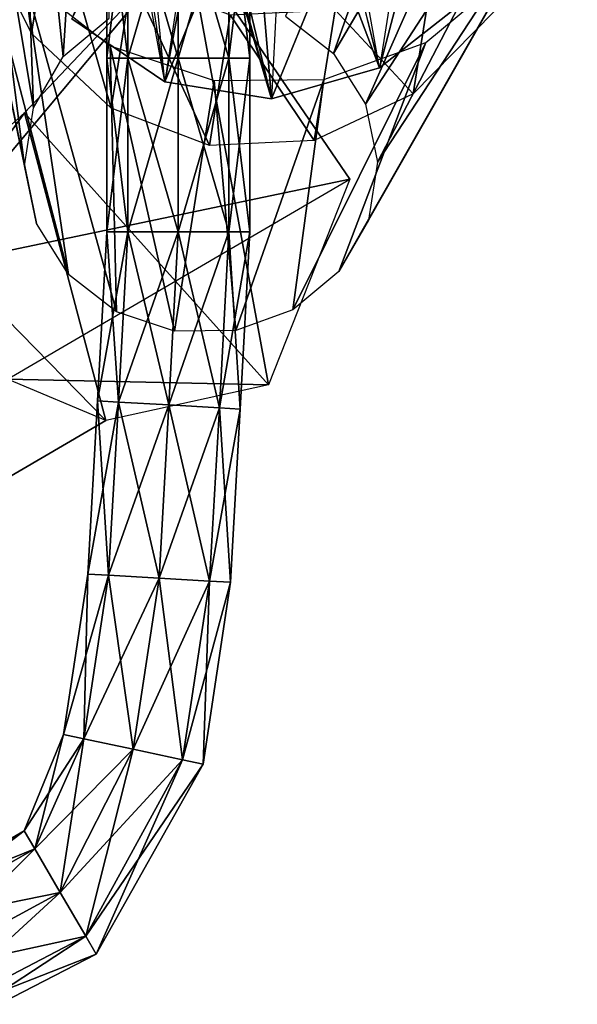
# Model space of a CAD drawing. Units: metres. Extents: x -12.7 to 11, y -26.9 to 9.3.
# Drawn here: x 6.6 to 10.5, y -11.2 to -4.2 of the extents above; entities that cross this region are included whole.
import ezdxf

# ---------------------------------------------------------------- set-up
doc = ezdxf.new("R2010")
doc.units = ezdxf.units.M

msp = doc.modelspace()

# ---------------------------------------------------------------- linework, layer by layer
for points in [[(6.861, -4.438875, -3.746612), (7.106333, -0.595162, 2.115525), (6.516125, -1.086979, 2.335779), (6.861, -4.438875, -3.746612)], [(6.861, -4.438875, -3.746612), (7.191125, -4.163808, -3.869804), (7.106333, -0.595162, 2.115525), (6.861, -4.438875, -3.746612)], [(8.457208, -4.150667, -3.950208), (8.80075, -4.41875, -3.869804), (9.984167, -1.050971, 2.115525), (8.457208, -4.150667, -3.950208)], [(8.80075, -4.41875, -3.869804), (10.3935, -1.701087, 2.335779), (9.984167, -1.050971, 2.115525), (8.80075, -4.41875, -3.869804)], [(6.65025, -4.807083, -3.595492), (6.516125, -1.086979, 2.335779), (6.139292, -1.745254, 2.605958), (6.65025, -4.807083, -3.595492)], [(6.65025, -4.807083, -3.595492), (6.861, -4.438875, -3.746612), (6.516125, -1.086979, 2.335779), (6.65025, -4.807083, -3.595492)], [(6.584208, -5.223958, -3.434679), (6.139292, -1.745254, 2.605958), (6.02125, -2.490596, 2.893475), (6.584208, -5.223958, -3.434679)], [(6.584208, -5.223958, -3.434679), (6.65025, -4.807083, -3.595492), (6.139292, -1.745254, 2.605958), (6.584208, -5.223958, -3.434679)], [(8.80075, -4.41875, -3.869804), (9.029708, -4.782375, -3.746612), (10.3935, -1.701087, 2.335779), (8.80075, -4.41875, -3.869804)], [(9.029708, -4.782375, -3.746612), (10.548458, -2.443596, 2.605958), (10.3935, -1.701087, 2.335779), (9.029708, -4.782375, -3.746612)], [(6.923042, -4.170667, 4.421833), (8.112667, -1.839679, 3.839942), (7.589708, -4.621833, 4.501625), (6.923042, -4.170667, 4.421833)], [(7.589708, -4.621833, 4.501625), (8.112667, -1.839679, 3.839942), (8.356, -4.743208, 4.501625), (7.589708, -4.621833, 4.501625)], [(8.356, -4.743208, 4.501625), (8.112667, -1.839679, 3.839942), (9.1295, -4.520125, 4.421833), (8.356, -4.743208, 4.501625)], [(9.1295, -4.520125, 4.421833), (8.112667, -1.839679, 3.839942), (9.816833, -3.979567, 4.271833), (9.1295, -4.520125, 4.421833)], [(9.029708, -4.782375, -3.746612), (9.116375, -5.197667, -3.595492), (10.548458, -2.443596, 2.605958), (9.029708, -4.782375, -3.746612)], [(9.116375, -5.197667, -3.595492), (10.430417, -3.188937, 2.893475), (10.548458, -2.443596, 2.605958), (9.116375, -5.197667, -3.595492)], [(6.670917, -5.63925, -3.283558), (6.584208, -5.223958, -3.434679), (6.02125, -2.490596, 2.893475), (6.670917, -5.63925, -3.283558)], [(6.670917, -5.63925, -3.283558), (6.02125, -2.490596, 2.893475), (6.17625, -3.233104, 3.163654), (6.670917, -5.63925, -3.283558)], [(6.412333, -2.596129, 4.993875), (6.633833, -4.275125, 3.15555), (6.263917, -3.533271, 2.893467), (6.412333, -2.596129, 4.993875)], [(6.412333, -2.596129, 4.993875), (6.782292, -3.337992, 5.255958), (6.633833, -4.275125, 3.15555), (6.412333, -2.596129, 4.993875)], [(9.1295, -4.520125, 4.421833), (9.816833, -3.979567, 4.271833), (9.519625, -3.037025, 8.579167), (9.1295, -4.520125, 4.421833)], [(9.333125, -3.234358, 8.436208), (9.1295, -4.520125, 4.421833), (9.519625, -3.037025, 8.579167), (9.333125, -3.234358, 8.436208)], [(6.923042, -4.170667, 4.421833), (7.589708, -4.621833, 4.501625), (7.325, -3.172825, 8.275708), (6.923042, -4.170667, 4.421833)], [(7.589708, -4.621833, 4.501625), (7.325, -3.172825, 8.275708), (7.379333, -3.249829, 8.21825), (7.589708, -4.621833, 4.501625)], [(6.899833, -6.002875, -3.160371), (6.670917, -5.63925, -3.283558), (6.17625, -3.233104, 3.163654), (6.899833, -6.002875, -3.160371)], [(6.899833, -6.002875, -3.160371), (6.17625, -3.233104, 3.163654), (6.585542, -3.883221, 3.383908), (6.899833, -6.002875, -3.160371)], [(7.325375, -4.452333, -0.610108), (7.325375, -3.207337, -0.610108), (7.175417, -3.207337, -0.972221), (7.325375, -4.452333, -0.610108)], [(7.325375, -4.452333, -0.610108), (7.175417, -3.207337, -0.972221), (7.175417, -4.452333, -0.972221), (7.325375, -4.452333, -0.610108)], [(7.175417, -4.452333, -0.972221), (7.175417, -3.207337, -0.972221), (7.325375, -3.207337, -1.334337), (7.175417, -4.452333, -0.972221)], [(7.175417, -4.452333, -0.972221), (7.325375, -3.207337, -1.334337), (7.325375, -4.452333, -1.334337), (7.175417, -4.452333, -0.972221)], [(7.325375, -4.452333, 1.042671), (7.325375, -3.207337, 1.042671), (7.175417, -3.207337, 0.680554), (7.325375, -4.452333, 1.042671)], [(7.325375, -4.452333, 1.042671), (7.175417, -3.207337, 0.680554), (7.175417, -4.452333, 0.680554), (7.325375, -4.452333, 1.042671)], [(7.175417, -4.452333, 0.680554), (7.175417, -3.207337, 0.680554), (7.325375, -3.207337, 0.31844), (7.175417, -4.452333, 0.680554)], [(7.175417, -4.452333, 0.680554), (7.325375, -3.207337, 0.31844), (7.325375, -4.452333, 0.31844), (7.175417, -4.452333, 0.680554)], [(7.6875, -4.452333, -0.460113), (7.6875, -3.207337, -0.460113), (7.325375, -3.207337, -0.610108), (7.6875, -4.452333, -0.460113)], [(7.6875, -4.452333, -0.460113), (7.325375, -3.207337, -0.610108), (7.325375, -4.452333, -0.610108), (7.6875, -4.452333, -0.460113)], [(7.325375, -4.452333, -1.334337), (7.325375, -3.207337, -1.334337), (7.6875, -3.207337, -1.484329), (7.325375, -4.452333, -1.334337)], [(7.325375, -4.452333, -1.334337), (7.6875, -3.207337, -1.484329), (7.6875, -4.452333, -1.484329), (7.325375, -4.452333, -1.334337)], [(7.6875, -4.452333, 1.192662), (7.6875, -3.207337, 1.192662), (7.325375, -3.207337, 1.042671), (7.6875, -4.452333, 1.192662)], [(7.6875, -4.452333, 1.192662), (7.325375, -3.207337, 1.042671), (7.325375, -4.452333, 1.042671), (7.6875, -4.452333, 1.192662)], [(7.325375, -4.452333, 0.31844), (7.325375, -3.207337, 0.31844), (7.6875, -3.207337, 0.168446), (7.325375, -4.452333, 0.31844)], [(7.325375, -4.452333, 0.31844), (7.6875, -3.207337, 0.168446), (7.6875, -4.452333, 0.168446), (7.325375, -4.452333, 0.31844)], [(7.589708, -4.621833, 4.501625), (7.461958, -3.288263, 8.248542), (7.379333, -3.249829, 8.21825), (7.589708, -4.621833, 4.501625)], [(8.049625, -4.452333, -0.610108), (8.049625, -3.207337, -0.610108), (7.6875, -3.207337, -0.460113), (8.049625, -4.452333, -0.610108)], [(8.049625, -4.452333, -0.610108), (7.6875, -3.207337, -0.460113), (7.6875, -4.452333, -0.460113), (8.049625, -4.452333, -0.610108)], [(7.6875, -4.452333, -1.484329), (7.6875, -3.207337, -1.484329), (8.049625, -3.207337, -1.334337), (7.6875, -4.452333, -1.484329)], [(7.6875, -4.452333, -1.484329), (8.049625, -3.207337, -1.334337), (8.049625, -4.452333, -1.334337), (7.6875, -4.452333, -1.484329)], [(8.049625, -4.452333, 1.042671), (8.049625, -3.207337, 1.042671), (7.6875, -3.207337, 1.192662), (8.049625, -4.452333, 1.042671)], [(8.049625, -4.452333, 1.042671), (7.6875, -3.207337, 1.192662), (7.6875, -4.452333, 1.192662), (8.049625, -4.452333, 1.042671)], [(7.6875, -4.452333, 0.168446), (7.6875, -3.207337, 0.168446), (8.049625, -3.207337, 0.31844), (7.6875, -4.452333, 0.168446)], [(7.6875, -4.452333, 0.168446), (8.049625, -3.207337, 0.31844), (8.049625, -4.452333, 0.31844), (7.6875, -4.452333, 0.168446)], [(8.199625, -4.452333, -0.972221), (8.199625, -3.207337, -0.972221), (8.049625, -3.207337, -0.610108), (8.199625, -4.452333, -0.972221)], [(8.199625, -4.452333, -0.972221), (8.049625, -3.207337, -0.610108), (8.049625, -4.452333, -0.610108), (8.199625, -4.452333, -0.972221)], [(8.049625, -4.452333, -1.334337), (8.049625, -3.207337, -1.334337), (8.199625, -3.207337, -0.972221), (8.049625, -4.452333, -1.334337)], [(8.049625, -4.452333, -1.334337), (8.199625, -3.207337, -0.972221), (8.199625, -4.452333, -0.972221), (8.049625, -4.452333, -1.334337)], [(8.199625, -4.452333, 0.680554), (8.199625, -3.207337, 0.680554), (8.049625, -3.207337, 1.042671), (8.199625, -4.452333, 0.680554)], [(8.199625, -4.452333, 0.680554), (8.049625, -3.207337, 1.042671), (8.049625, -4.452333, 1.042671), (8.199625, -4.452333, 0.680554)], [(8.049625, -4.452333, 0.31844), (8.049625, -3.207337, 0.31844), (8.199625, -3.207337, 0.680554), (8.049625, -4.452333, 0.31844)], [(8.049625, -4.452333, 0.31844), (8.199625, -3.207337, 0.680554), (8.199625, -4.452333, 0.680554), (8.049625, -4.452333, 0.31844)], [(9.333125, -3.234358, 8.436208), (9.1295, -4.520125, 4.421833), (8.942125, -3.462487, 8.368875), (9.333125, -3.234358, 8.436208)], [(9.116375, -5.197667, -3.595492), (9.050333, -5.614583, -3.434679), (10.430417, -3.188937, 2.893475), (9.116375, -5.197667, -3.595492)], [(9.050333, -5.614583, -3.434679), (10.053583, -3.847217, 3.163654), (10.430417, -3.188937, 2.893475), (9.050333, -5.614583, -3.434679)], [(7.754542, -3.540904, 8.12525), (7.589708, -4.621833, 4.501625), (7.461958, -3.288263, 8.248542), (7.754542, -3.540904, 8.12525)], [(6.782292, -3.337992, 5.255958), (7.205583, -4.811667, 3.326612), (6.633833, -4.275125, 3.15555), (6.782292, -3.337992, 5.255958)], [(6.782292, -3.337992, 5.255958), (7.354042, -3.874521, 5.427), (7.205583, -4.811667, 3.326612), (6.782292, -3.337992, 5.255958)], [(5.3845, -4.405083, 16.22875), (6.847667, -3.6095, 16.440792), (4.020838, -3.462442, 7.048625), (5.3845, -4.405083, 16.22875)], [(8.356, -4.743208, 4.501625), (9.1295, -4.520125, 4.421833), (8.873, -3.479475, 8.252125), (8.356, -4.743208, 4.501625)], [(8.415208, -3.569754, 8.236542), (8.356, -4.743208, 4.501625), (8.873, -3.479475, 8.252125), (8.415208, -3.569754, 8.236542)], [(9.1295, -4.520125, 4.421833), (8.942125, -3.462487, 8.368875), (8.870875, -3.492754, 8.341875), (9.1295, -4.520125, 4.421833)], [(9.1295, -4.520125, 4.421833), (8.873, -3.479475, 8.252125), (8.870875, -3.492754, 8.341875), (9.1295, -4.520125, 4.421833)], [(7.754542, -3.540904, 8.12525), (7.589708, -4.621833, 4.501625), (8.013042, -3.588817, 8.102458), (7.754542, -3.540904, 8.12525)], [(7.589708, -4.621833, 4.501625), (8.356, -4.743208, 4.501625), (8.013042, -3.588817, 8.102458), (7.589708, -4.621833, 4.501625)], [(8.356, -4.743208, 4.501625), (8.0365, -3.590183, 8.110167), (8.013042, -3.588817, 8.102458), (8.356, -4.743208, 4.501625)], [(8.356, -4.743208, 4.501625), (8.0365, -3.590183, 8.110167), (8.080083, -3.592721, 8.124417), (8.356, -4.743208, 4.501625)], [(8.415208, -3.569754, 8.236542), (8.356, -4.743208, 4.501625), (8.080083, -3.592721, 8.124417), (8.415208, -3.569754, 8.236542)], [(5.3845, -4.405083, 16.22875), (6.847667, -3.6095, 16.440792), (5.319708, -3.643296, 18.261542), (5.3845, -4.405083, 16.22875)], [(8.916667, -5.320125, -3.718729), (7.75, -3.610496, -3.913175), (5.774958, -5.978042, -9.106458), (8.916667, -5.320125, -3.718729)], [(6.583333, -4.843875, -2.552062), (5.774958, -5.978042, -9.106458), (7.75, -3.610496, -3.913175), (6.583333, -4.843875, -2.552062)], [(8.333333, -6.794833, -2.552062), (6.583333, -4.843875, -2.552062), (7.75, -3.610496, -3.913175), (8.333333, -6.794833, -2.552062)], [(8.333333, -6.794833, -2.552062), (7.75, -3.610496, -3.913175), (8.916667, -5.320125, -3.718729), (8.333333, -6.794833, -2.552062)], [(8.811083, -4.105296, 5.427), (9.520667, -3.771708, 5.255958), (9.37225, -4.708833, 3.15555), (8.811083, -4.105296, 5.427)], [(9.520667, -3.771708, 5.255958), (9.953333, -4.117621, 2.893471), (9.37225, -4.708833, 3.15555), (9.520667, -3.771708, 5.255958)], [(7.243417, -6.271, -3.079962), (6.899833, -6.002875, -3.160371), (6.585542, -3.883221, 3.383908), (7.243417, -6.271, -3.079962)], [(7.243417, -6.271, -3.079962), (6.585542, -3.883221, 3.383908), (7.199792, -4.362542, 3.527667), (7.243417, -6.271, -3.079962)], [(7.354042, -3.874521, 5.427), (7.910208, -5.078125, 3.386021), (7.205583, -4.811667, 3.326612), (7.354042, -3.874521, 5.427)], [(7.354042, -3.874521, 5.427), (8.058625, -4.141004, 5.486417), (7.910208, -5.078125, 3.386021), (7.354042, -3.874521, 5.427)], [(9.050333, -5.614583, -3.434679), (8.839583, -5.98275, -3.283562), (10.053583, -3.847217, 3.163654), (9.050333, -5.614583, -3.434679)], [(8.839583, -5.98275, -3.283562), (9.463417, -4.339042, 3.383908), (10.053583, -3.847217, 3.163654), (8.839583, -5.98275, -3.283562)], [(8.058625, -4.141004, 5.486417), (8.662667, -5.042458, 3.326612), (7.910208, -5.078125, 3.386021), (8.058625, -4.141004, 5.486417)], [(8.058625, -4.141004, 5.486417), (8.811083, -4.105296, 5.427), (8.662667, -5.042458, 3.326612), (8.058625, -4.141004, 5.486417)], [(8.811083, -4.105296, 5.427), (9.37225, -4.708833, 3.15555), (8.662667, -5.042458, 3.326612), (8.811083, -4.105296, 5.427)], [(7.660167, -6.411208, -3.052038), (7.243417, -6.271, -3.079962), (7.199792, -4.362542, 3.527667), (7.660167, -6.411208, -3.052038)], [(7.660167, -6.411208, -3.052038), (7.199792, -4.362542, 3.527667), (7.944958, -4.613208, 3.577592), (7.660167, -6.411208, -3.052038)], [(8.839583, -5.98275, -3.283562), (8.5095, -6.257833, -3.160371), (9.463417, -4.339042, 3.383908), (8.839583, -5.98275, -3.283562)], [(8.5095, -6.257833, -3.160371), (8.731083, -4.605042, 3.527667), (9.463417, -4.339042, 3.383908), (8.5095, -6.257833, -3.160371)], [(7.325375, -5.697292, -0.610108), (7.325375, -4.452333, -0.610108), (7.175417, -4.452333, -0.972221), (7.325375, -5.697292, -0.610108)], [(7.325375, -5.697292, -0.610108), (7.175417, -4.452333, -0.972221), (7.175417, -5.697292, -0.972221), (7.325375, -5.697292, -0.610108)], [(7.175417, -5.697292, -0.972221), (7.175417, -4.452333, -0.972221), (7.325375, -4.452333, -1.334337), (7.175417, -5.697292, -0.972221)], [(7.175417, -5.697292, -0.972221), (7.325375, -4.452333, -1.334337), (7.325375, -5.697292, -1.334337), (7.175417, -5.697292, -0.972221)], [(7.325375, -5.697292, 1.042671), (7.325375, -4.452333, 1.042671), (7.175417, -4.452333, 0.680554), (7.325375, -5.697292, 1.042671)], [(7.325375, -5.697292, 1.042671), (7.175417, -4.452333, 0.680554), (7.175417, -5.697292, 0.680554), (7.325375, -5.697292, 1.042671)], [(7.175417, -5.697292, 0.680554), (7.175417, -4.452333, 0.680554), (7.325375, -4.452333, 0.31844), (7.175417, -5.697292, 0.680554)], [(7.175417, -5.697292, 0.680554), (7.325375, -4.452333, 0.31844), (7.325375, -5.697292, 0.31844), (7.175417, -5.697292, 0.680554)], [(7.6875, -5.697292, -0.460113), (7.6875, -4.452333, -0.460113), (7.325375, -4.452333, -0.610108), (7.6875, -5.697292, -0.460113)], [(7.6875, -5.697292, -0.460113), (7.325375, -4.452333, -0.610108), (7.325375, -5.697292, -0.610108), (7.6875, -5.697292, -0.460113)], [(7.325375, -5.697292, -1.334337), (7.325375, -4.452333, -1.334337), (7.6875, -4.452333, -1.484329), (7.325375, -5.697292, -1.334337)], [(7.325375, -5.697292, -1.334337), (7.6875, -4.452333, -1.484329), (7.6875, -5.697292, -1.484329), (7.325375, -5.697292, -1.334337)], [(7.6875, -5.697292, 1.192662), (7.6875, -4.452333, 1.192662), (7.325375, -4.452333, 1.042671), (7.6875, -5.697292, 1.192662)], [(7.6875, -5.697292, 1.192662), (7.325375, -4.452333, 1.042671), (7.325375, -5.697292, 1.042671), (7.6875, -5.697292, 1.192662)], [(7.325375, -5.697292, 0.31844), (7.325375, -4.452333, 0.31844), (7.6875, -4.452333, 0.168446), (7.325375, -5.697292, 0.31844)], [(7.325375, -5.697292, 0.31844), (7.6875, -4.452333, 0.168446), (7.6875, -5.697292, 0.168446), (7.325375, -5.697292, 0.31844)], [(8.049625, -5.697292, -0.610108), (8.049625, -4.452333, -0.610108), (7.6875, -4.452333, -0.460113), (8.049625, -5.697292, -0.610108)], [(8.049625, -5.697292, -0.610108), (7.6875, -4.452333, -0.460113), (7.6875, -5.697292, -0.460113), (8.049625, -5.697292, -0.610108)], [(7.6875, -5.697292, -1.484329), (7.6875, -4.452333, -1.484329), (8.049625, -4.452333, -1.334337), (7.6875, -5.697292, -1.484329)], [(7.6875, -5.697292, -1.484329), (8.049625, -4.452333, -1.334337), (8.049625, -5.697292, -1.334337), (7.6875, -5.697292, -1.484329)], [(8.049625, -5.697292, 1.042671), (8.049625, -4.452333, 1.042671), (7.6875, -4.452333, 1.192662), (8.049625, -5.697292, 1.042671)], [(8.049625, -5.697292, 1.042671), (7.6875, -4.452333, 1.192662), (7.6875, -5.697292, 1.192662), (8.049625, -5.697292, 1.042671)], [(7.6875, -5.697292, 0.168446), (7.6875, -4.452333, 0.168446), (8.049625, -4.452333, 0.31844), (7.6875, -5.697292, 0.168446)], [(7.6875, -5.697292, 0.168446), (8.049625, -4.452333, 0.31844), (8.049625, -5.697292, 0.31844), (7.6875, -5.697292, 0.168446)], [(8.199625, -5.697292, -0.972221), (8.199625, -4.452333, -0.972221), (8.049625, -4.452333, -0.610108), (8.199625, -5.697292, -0.972221)], [(8.199625, -5.697292, -0.972221), (8.049625, -4.452333, -0.610108), (8.049625, -5.697292, -0.610108), (8.199625, -5.697292, -0.972221)], [(8.049625, -5.697292, -1.334337), (8.049625, -4.452333, -1.334337), (8.199625, -4.452333, -0.972221), (8.049625, -5.697292, -1.334337)], [(8.049625, -5.697292, -1.334337), (8.199625, -4.452333, -0.972221), (8.199625, -5.697292, -0.972221), (8.049625, -5.697292, -1.334337)], [(8.199625, -5.697292, 0.680554), (8.199625, -4.452333, 0.680554), (8.049625, -4.452333, 1.042671), (8.199625, -5.697292, 0.680554)], [(8.199625, -5.697292, 0.680554), (8.049625, -4.452333, 1.042671), (8.049625, -5.697292, 1.042671), (8.199625, -5.697292, 0.680554)], [(8.049625, -5.697292, 0.31844), (8.049625, -4.452333, 0.31844), (8.199625, -4.452333, 0.680554), (8.049625, -5.697292, 0.31844)], [(8.049625, -5.697292, 0.31844), (8.199625, -4.452333, 0.680554), (8.199625, -5.697292, 0.680554), (8.049625, -5.697292, 0.31844)], [(8.099875, -6.406625, -3.079962), (7.660167, -6.411208, -3.052038), (7.944958, -4.613208, 3.577592), (8.099875, -6.406625, -3.079962)], [(8.099875, -6.406625, -3.079962), (7.944958, -4.613208, 3.577592), (8.731083, -4.605042, 3.527667), (8.099875, -6.406625, -3.079962)], [(8.5095, -6.257833, -3.160371), (8.099875, -6.406625, -3.079962), (8.731083, -4.605042, 3.527667), (8.5095, -6.257833, -3.160371)], [(7.166667, -7.051333, -3.524283), (5.746292, -5.596833, -3.395275), (6.583333, -4.843875, -2.552062), (7.166667, -7.051333, -3.524283)], [(5.746292, -5.596833, -3.395275), (5.774958, -5.978042, -9.106458), (6.583333, -4.843875, -2.552062), (5.746292, -5.596833, -3.395275)], [(7.166667, -7.051333, -3.524283), (6.583333, -4.843875, -2.552062), (8.333333, -6.794833, -2.552062), (7.166667, -7.051333, -3.524283)], [(8.916667, -5.320125, -3.718729), (5.774958, -5.978042, -9.106458), (6.463, -6.754, -9.114708), (8.916667, -5.320125, -3.718729)], [(8.333333, -6.794833, -2.552062), (6.463, -6.754, -9.114708), (8.916667, -5.320125, -3.718729), (8.333333, -6.794833, -2.552062)], [(4.241042, -8.761375, -5.617667), (5.746292, -5.596833, -3.395275), (7.166667, -7.051333, -3.524283), (4.241042, -8.761375, -5.617667)], [(7.25875, -6.919708, -0.610108), (7.175417, -5.697292, -0.972221), (7.109, -6.911167, -0.972221), (7.25875, -6.919708, -0.610108)], [(7.109, -6.911167, -0.972221), (7.175417, -5.697292, -0.972221), (7.325375, -5.697292, -1.334337), (7.109, -6.911167, -0.972221)], [(7.109, -6.911167, -0.972221), (7.325375, -5.697292, -1.334337), (7.25875, -6.919708, -1.334337), (7.109, -6.911167, -0.972221)], [(7.25875, -6.919708, 1.042671), (7.175417, -5.697292, 0.680554), (7.109, -6.911167, 0.680554), (7.25875, -6.919708, 1.042671)], [(7.109, -6.911167, 0.680554), (7.175417, -5.697292, 0.680554), (7.325375, -5.697292, 0.31844), (7.109, -6.911167, 0.680554)], [(7.109, -6.911167, 0.680554), (7.325375, -5.697292, 0.31844), (7.25875, -6.919708, 0.31844), (7.109, -6.911167, 0.680554)], [(7.25875, -6.919708, -0.610108), (7.325375, -5.697292, -0.610108), (7.175417, -5.697292, -0.972221), (7.25875, -6.919708, -0.610108)], [(7.25875, -6.919708, 1.042671), (7.325375, -5.697292, 1.042671), (7.175417, -5.697292, 0.680554), (7.25875, -6.919708, 1.042671)], [(7.620292, -6.940375, -0.460113), (7.325375, -5.697292, -0.610108), (7.25875, -6.919708, -0.610108), (7.620292, -6.940375, -0.460113)], [(7.25875, -6.919708, -1.334337), (7.325375, -5.697292, -1.334337), (7.6875, -5.697292, -1.484329), (7.25875, -6.919708, -1.334337)], [(7.25875, -6.919708, -1.334337), (7.6875, -5.697292, -1.484329), (7.620292, -6.940375, -1.484329), (7.25875, -6.919708, -1.334337)], [(7.620292, -6.940375, 1.192662), (7.325375, -5.697292, 1.042671), (7.25875, -6.919708, 1.042671), (7.620292, -6.940375, 1.192662)], [(7.25875, -6.919708, 0.31844), (7.325375, -5.697292, 0.31844), (7.6875, -5.697292, 0.168446), (7.25875, -6.919708, 0.31844)], [(7.25875, -6.919708, 0.31844), (7.6875, -5.697292, 0.168446), (7.620292, -6.940375, 0.168446), (7.25875, -6.919708, 0.31844)], [(7.620292, -6.940375, -0.460113), (7.6875, -5.697292, -0.460113), (7.325375, -5.697292, -0.610108), (7.620292, -6.940375, -0.460113)], [(7.620292, -6.940375, 1.192662), (7.6875, -5.697292, 1.192662), (7.325375, -5.697292, 1.042671), (7.620292, -6.940375, 1.192662)], [(7.981792, -6.961042, -0.610108), (7.6875, -5.697292, -0.460113), (7.620292, -6.940375, -0.460113), (7.981792, -6.961042, -0.610108)], [(7.620292, -6.940375, -1.484329), (7.6875, -5.697292, -1.484329), (8.049625, -5.697292, -1.334337), (7.620292, -6.940375, -1.484329)], [(7.620292, -6.940375, -1.484329), (8.049625, -5.697292, -1.334337), (7.981792, -6.961042, -1.334337), (7.620292, -6.940375, -1.484329)], [(7.981792, -6.961042, 1.042671), (7.6875, -5.697292, 1.192662), (7.620292, -6.940375, 1.192662), (7.981792, -6.961042, 1.042671)], [(7.620292, -6.940375, 0.168446), (7.6875, -5.697292, 0.168446), (8.049625, -5.697292, 0.31844), (7.620292, -6.940375, 0.168446)], [(7.620292, -6.940375, 0.168446), (8.049625, -5.697292, 0.31844), (7.981792, -6.961042, 0.31844), (7.620292, -6.940375, 0.168446)], [(7.981792, -6.961042, -0.610108), (8.049625, -5.697292, -0.610108), (7.6875, -5.697292, -0.460113), (7.981792, -6.961042, -0.610108)], [(7.981792, -6.961042, 1.042671), (8.049625, -5.697292, 1.042671), (7.6875, -5.697292, 1.192662), (7.981792, -6.961042, 1.042671)], [(8.131542, -6.969583, -0.972221), (8.049625, -5.697292, -0.610108), (7.981792, -6.961042, -0.610108), (8.131542, -6.969583, -0.972221)], [(7.981792, -6.961042, -1.334337), (8.049625, -5.697292, -1.334337), (8.199625, -5.697292, -0.972221), (7.981792, -6.961042, -1.334337)], [(7.981792, -6.961042, -1.334337), (8.199625, -5.697292, -0.972221), (8.131542, -6.969583, -0.972221), (7.981792, -6.961042, -1.334337)], [(8.131542, -6.969583, 0.680554), (8.049625, -5.697292, 1.042671), (7.981792, -6.961042, 1.042671), (8.131542, -6.969583, 0.680554)], [(7.981792, -6.961042, 0.31844), (8.049625, -5.697292, 0.31844), (8.199625, -5.697292, 0.680554), (7.981792, -6.961042, 0.31844)], [(7.981792, -6.961042, 0.31844), (8.199625, -5.697292, 0.680554), (8.131542, -6.969583, 0.680554), (7.981792, -6.961042, 0.31844)], [(8.131542, -6.969583, -0.972221), (8.199625, -5.697292, -0.972221), (8.049625, -5.697292, -0.610108), (8.131542, -6.969583, -0.972221)], [(8.131542, -6.969583, 0.680554), (8.199625, -5.697292, 0.680554), (8.049625, -5.697292, 1.042671), (8.131542, -6.969583, 0.680554)], [(4.241042, -8.761375, -5.617667), (7.166667, -7.051333, -3.524283), (6.463, -6.754, -9.114708), (4.241042, -8.761375, -5.617667)], [(7.166667, -7.051333, -3.524283), (6.463, -6.754, -9.114708), (8.333333, -6.794833, -2.552062), (7.166667, -7.051333, -3.524283)], [(7.187708, -8.162667, -0.610108), (7.109, -6.911167, -0.972221), (7.037958, -8.154125, -0.972221), (7.187708, -8.162667, -0.610108)], [(7.037958, -8.154125, -0.972221), (7.109, -6.911167, -0.972221), (7.25875, -6.919708, -1.334337), (7.037958, -8.154125, -0.972221)], [(7.187708, -8.162667, 1.042671), (7.109, -6.911167, 0.680554), (7.037958, -8.154125, 0.680554), (7.187708, -8.162667, 1.042671)], [(7.037958, -8.154125, 0.680554), (7.109, -6.911167, 0.680554), (7.25875, -6.919708, 0.31844), (7.037958, -8.154125, 0.680554)], [(7.037958, -8.154125, -0.972221), (7.25875, -6.919708, -1.334337), (7.187708, -8.162667, -1.334337), (7.037958, -8.154125, -0.972221)], [(7.037958, -8.154125, 0.680554), (7.25875, -6.919708, 0.31844), (7.187708, -8.162667, 0.31844), (7.037958, -8.154125, 0.680554)], [(7.187708, -8.162667, -0.610108), (7.25875, -6.919708, -0.610108), (7.109, -6.911167, -0.972221), (7.187708, -8.162667, -0.610108)], [(7.187708, -8.162667, 1.042671), (7.25875, -6.919708, 1.042671), (7.109, -6.911167, 0.680554), (7.187708, -8.162667, 1.042671)], [(7.54925, -8.183333, -0.460113), (7.25875, -6.919708, -0.610108), (7.187708, -8.162667, -0.610108), (7.54925, -8.183333, -0.460113)], [(7.187708, -8.162667, -1.334337), (7.25875, -6.919708, -1.334337), (7.620292, -6.940375, -1.484329), (7.187708, -8.162667, -1.334337)], [(7.54925, -8.183333, 1.192662), (7.25875, -6.919708, 1.042671), (7.187708, -8.162667, 1.042671), (7.54925, -8.183333, 1.192662)], [(7.187708, -8.162667, 0.31844), (7.25875, -6.919708, 0.31844), (7.620292, -6.940375, 0.168446), (7.187708, -8.162667, 0.31844)], [(7.54925, -8.183333, -0.460113), (7.620292, -6.940375, -0.460113), (7.25875, -6.919708, -0.610108), (7.54925, -8.183333, -0.460113)], [(7.54925, -8.183333, 1.192662), (7.620292, -6.940375, 1.192662), (7.25875, -6.919708, 1.042671), (7.54925, -8.183333, 1.192662)], [(7.187708, -8.162667, -1.334337), (7.620292, -6.940375, -1.484329), (7.54925, -8.183333, -1.484329), (7.187708, -8.162667, -1.334337)], [(7.187708, -8.162667, 0.31844), (7.620292, -6.940375, 0.168446), (7.54925, -8.183333, 0.168446), (7.187708, -8.162667, 0.31844)], [(7.910792, -8.204, -0.610108), (7.620292, -6.940375, -0.460113), (7.54925, -8.183333, -0.460113), (7.910792, -8.204, -0.610108)], [(7.54925, -8.183333, -1.484329), (7.620292, -6.940375, -1.484329), (7.981792, -6.961042, -1.334337), (7.54925, -8.183333, -1.484329)], [(7.910792, -8.204, 1.042671), (7.620292, -6.940375, 1.192662), (7.54925, -8.183333, 1.192662), (7.910792, -8.204, 1.042671)], [(7.54925, -8.183333, 0.168446), (7.620292, -6.940375, 0.168446), (7.981792, -6.961042, 0.31844), (7.54925, -8.183333, 0.168446)], [(7.54925, -8.183333, -1.484329), (7.981792, -6.961042, -1.334337), (7.910792, -8.204, -1.334337), (7.54925, -8.183333, -1.484329)], [(7.54925, -8.183333, 0.168446), (7.981792, -6.961042, 0.31844), (7.910792, -8.204, 0.31844), (7.54925, -8.183333, 0.168446)], [(7.910792, -8.204, -0.610108), (7.981792, -6.961042, -0.610108), (7.620292, -6.940375, -0.460113), (7.910792, -8.204, -0.610108)], [(7.910792, -8.204, 1.042671), (7.981792, -6.961042, 1.042671), (7.620292, -6.940375, 1.192662), (7.910792, -8.204, 1.042671)], [(8.060542, -8.212542, -0.972221), (7.981792, -6.961042, -0.610108), (7.910792, -8.204, -0.610108), (8.060542, -8.212542, -0.972221)], [(7.910792, -8.204, -1.334337), (7.981792, -6.961042, -1.334337), (8.131542, -6.969583, -0.972221), (7.910792, -8.204, -1.334337)], [(8.060542, -8.212542, 0.680554), (7.981792, -6.961042, 1.042671), (7.910792, -8.204, 1.042671), (8.060542, -8.212542, 0.680554)], [(7.910792, -8.204, 0.31844), (7.981792, -6.961042, 0.31844), (8.131542, -6.969583, 0.680554), (7.910792, -8.204, 0.31844)], [(7.910792, -8.204, -1.334337), (8.131542, -6.969583, -0.972221), (8.060542, -8.212542, -0.972221), (7.910792, -8.204, -1.334337)], [(7.910792, -8.204, 0.31844), (8.131542, -6.969583, 0.680554), (8.060542, -8.212542, 0.680554), (7.910792, -8.204, 0.31844)], [(8.060542, -8.212542, -0.972221), (8.131542, -6.969583, -0.972221), (7.981792, -6.961042, -0.610108), (8.060542, -8.212542, -0.972221)], [(8.060542, -8.212542, 0.680554), (8.131542, -6.969583, 0.680554), (7.981792, -6.961042, 1.042671), (8.060542, -8.212542, 0.680554)], [(7.01025, -9.335042, -0.610108), (7.037958, -8.154125, -0.972221), (6.863583, -9.303625, -0.972221), (7.01025, -9.335042, -0.610108)], [(6.863583, -9.303625, -0.972221), (7.037958, -8.154125, -0.972221), (7.187708, -8.162667, -1.334337), (6.863583, -9.303625, -0.972221)], [(7.01025, -9.335042, 1.042671), (7.037958, -8.154125, 0.680554), (6.863583, -9.303625, 0.680554), (7.01025, -9.335042, 1.042671)], [(6.863583, -9.303625, 0.680554), (7.037958, -8.154125, 0.680554), (7.187708, -8.162667, 0.31844), (6.863583, -9.303625, 0.680554)], [(6.863583, -9.303625, -0.972221), (7.187708, -8.162667, -1.334337), (7.01025, -9.335042, -1.334337), (6.863583, -9.303625, -0.972221)], [(6.863583, -9.303625, 0.680554), (7.187708, -8.162667, 0.31844), (7.01025, -9.335042, 0.31844), (6.863583, -9.303625, 0.680554)], [(7.01025, -9.335042, -0.610108), (7.187708, -8.162667, -0.610108), (7.037958, -8.154125, -0.972221), (7.01025, -9.335042, -0.610108)], [(7.01025, -9.335042, 1.042671), (7.187708, -8.162667, 1.042671), (7.037958, -8.154125, 0.680554), (7.01025, -9.335042, 1.042671)], [(7.364333, -9.410917, -0.460113), (7.187708, -8.162667, -0.610108), (7.01025, -9.335042, -0.610108), (7.364333, -9.410917, -0.460113)], [(7.01025, -9.335042, -1.334337), (7.187708, -8.162667, -1.334337), (7.54925, -8.183333, -1.484329), (7.01025, -9.335042, -1.334337)], [(7.364333, -9.410917, 1.192662), (7.187708, -8.162667, 1.042671), (7.01025, -9.335042, 1.042671), (7.364333, -9.410917, 1.192662)], [(7.01025, -9.335042, 0.31844), (7.187708, -8.162667, 0.31844), (7.54925, -8.183333, 0.168446), (7.01025, -9.335042, 0.31844)], [(7.01025, -9.335042, -1.334337), (7.54925, -8.183333, -1.484329), (7.364333, -9.410917, -1.484329), (7.01025, -9.335042, -1.334337)], [(7.01025, -9.335042, 0.31844), (7.54925, -8.183333, 0.168446), (7.364333, -9.410917, 0.168446), (7.01025, -9.335042, 0.31844)], [(7.364333, -9.410917, -0.460113), (7.54925, -8.183333, -0.460113), (7.187708, -8.162667, -0.610108), (7.364333, -9.410917, -0.460113)], [(7.364333, -9.410917, 1.192662), (7.54925, -8.183333, 1.192662), (7.187708, -8.162667, 1.042671), (7.364333, -9.410917, 1.192662)], [(7.718417, -9.486792, -0.610108), (7.54925, -8.183333, -0.460113), (7.364333, -9.410917, -0.460113), (7.718417, -9.486792, -0.610108)], [(7.364333, -9.410917, -1.484329), (7.54925, -8.183333, -1.484329), (7.910792, -8.204, -1.334337), (7.364333, -9.410917, -1.484329)], [(7.718417, -9.486792, 1.042671), (7.54925, -8.183333, 1.192662), (7.364333, -9.410917, 1.192662), (7.718417, -9.486792, 1.042671)], [(7.364333, -9.410917, 0.168446), (7.54925, -8.183333, 0.168446), (7.910792, -8.204, 0.31844), (7.364333, -9.410917, 0.168446)], [(7.718417, -9.486792, -0.610108), (7.910792, -8.204, -0.610108), (7.54925, -8.183333, -0.460113), (7.718417, -9.486792, -0.610108)], [(7.718417, -9.486792, 1.042671), (7.910792, -8.204, 1.042671), (7.54925, -8.183333, 1.192662), (7.718417, -9.486792, 1.042671)], [(7.364333, -9.410917, -1.484329), (7.910792, -8.204, -1.334337), (7.718417, -9.486792, -1.334337), (7.364333, -9.410917, -1.484329)], [(7.364333, -9.410917, 0.168446), (7.910792, -8.204, 0.31844), (7.718417, -9.486792, 0.31844), (7.364333, -9.410917, 0.168446)], [(7.865083, -9.518208, -0.972221), (7.910792, -8.204, -0.610108), (7.718417, -9.486792, -0.610108), (7.865083, -9.518208, -0.972221)], [(7.718417, -9.486792, -1.334337), (7.910792, -8.204, -1.334337), (8.060542, -8.212542, -0.972221), (7.718417, -9.486792, -1.334337)], [(7.865083, -9.518208, 0.680554), (7.910792, -8.204, 1.042671), (7.718417, -9.486792, 1.042671), (7.865083, -9.518208, 0.680554)], [(7.718417, -9.486792, 0.31844), (7.910792, -8.204, 0.31844), (8.060542, -8.212542, 0.680554), (7.718417, -9.486792, 0.31844)], [(7.718417, -9.486792, -1.334337), (8.060542, -8.212542, -0.972221), (7.865083, -9.518208, -0.972221), (7.718417, -9.486792, -1.334337)], [(7.718417, -9.486792, 0.31844), (8.060542, -8.212542, 0.680554), (7.865083, -9.518208, 0.680554), (7.718417, -9.486792, 0.31844)], [(7.865083, -9.518208, -0.972221), (8.060542, -8.212542, -0.972221), (7.910792, -8.204, -0.610108), (7.865083, -9.518208, -0.972221)], [(7.865083, -9.518208, 0.680554), (8.060542, -8.212542, 0.680554), (7.910792, -8.204, 1.042671), (7.865083, -9.518208, 0.680554)], [(6.658625, -10.125417, -0.610108), (6.863583, -9.303625, -0.972221), (6.583042, -9.995833, -0.972221), (6.658625, -10.125417, -0.610108)], [(6.583042, -9.995833, -0.972221), (6.863583, -9.303625, -0.972221), (7.01025, -9.335042, -1.334337), (6.583042, -9.995833, -0.972221)], [(6.658625, -10.125417, 1.042671), (6.863583, -9.303625, 0.680554), (6.583042, -9.995833, 0.680554), (6.658625, -10.125417, 1.042671)], [(6.583042, -9.995833, 0.680554), (6.863583, -9.303625, 0.680554), (7.01025, -9.335042, 0.31844), (6.583042, -9.995833, 0.680554)], [(6.658625, -10.125417, -0.610108), (7.01025, -9.335042, -0.610108), (6.863583, -9.303625, -0.972221), (6.658625, -10.125417, -0.610108)], [(6.658625, -10.125417, 1.042671), (7.01025, -9.335042, 1.042671), (6.863583, -9.303625, 0.680554), (6.658625, -10.125417, 1.042671)], [(6.583042, -9.995833, -0.972221), (7.01025, -9.335042, -1.334337), (6.658625, -10.125417, -1.334337), (6.583042, -9.995833, -0.972221)], [(6.583042, -9.995833, 0.680554), (7.01025, -9.335042, 0.31844), (6.658625, -10.125417, 0.31844), (6.583042, -9.995833, 0.680554)], [(6.841083, -10.438208, -0.460113), (7.01025, -9.335042, -0.610108), (6.658625, -10.125417, -0.610108), (6.841083, -10.438208, -0.460113)], [(6.658625, -10.125417, -1.334337), (7.01025, -9.335042, -1.334337), (7.364333, -9.410917, -1.484329), (6.658625, -10.125417, -1.334337)], [(6.841083, -10.438208, 1.192662), (7.01025, -9.335042, 1.042671), (6.658625, -10.125417, 1.042671), (6.841083, -10.438208, 1.192662)], [(6.658625, -10.125417, 0.31844), (7.01025, -9.335042, 0.31844), (7.364333, -9.410917, 0.168446), (6.658625, -10.125417, 0.31844)], [(6.841083, -10.438208, -0.460113), (7.364333, -9.410917, -0.460113), (7.01025, -9.335042, -0.610108), (6.841083, -10.438208, -0.460113)], [(6.841083, -10.438208, 1.192662), (7.364333, -9.410917, 1.192662), (7.01025, -9.335042, 1.042671), (6.841083, -10.438208, 1.192662)], [(6.658625, -10.125417, -1.334337), (7.364333, -9.410917, -1.484329), (6.841083, -10.438208, -1.484329), (6.658625, -10.125417, -1.334337)], [(6.658625, -10.125417, 0.31844), (7.364333, -9.410917, 0.168446), (6.841083, -10.438208, 0.168446), (6.658625, -10.125417, 0.31844)], [(7.023542, -10.751, -0.610108), (7.364333, -9.410917, -0.460113), (6.841083, -10.438208, -0.460113), (7.023542, -10.751, -0.610108)], [(6.841083, -10.438208, -1.484329), (7.364333, -9.410917, -1.484329), (7.718417, -9.486792, -1.334337), (6.841083, -10.438208, -1.484329)], [(7.023542, -10.751, 1.042671), (7.364333, -9.410917, 1.192662), (6.841083, -10.438208, 1.192662), (7.023542, -10.751, 1.042671)], [(6.841083, -10.438208, 0.168446), (7.364333, -9.410917, 0.168446), (7.718417, -9.486792, 0.31844), (6.841083, -10.438208, 0.168446)], [(7.023542, -10.751, -0.610108), (7.718417, -9.486792, -0.610108), (7.364333, -9.410917, -0.460113), (7.023542, -10.751, -0.610108)], [(7.023542, -10.751, 1.042671), (7.718417, -9.486792, 1.042671), (7.364333, -9.410917, 1.192662), (7.023542, -10.751, 1.042671)], [(6.841083, -10.438208, -1.484329), (7.718417, -9.486792, -1.334337), (7.023542, -10.751, -1.334337), (6.841083, -10.438208, -1.484329)], [(6.841083, -10.438208, 0.168446), (7.718417, -9.486792, 0.31844), (7.023542, -10.751, 0.31844), (6.841083, -10.438208, 0.168446)], [(7.099125, -10.880542, -0.972221), (7.718417, -9.486792, -0.610108), (7.023542, -10.751, -0.610108), (7.099125, -10.880542, -0.972221)], [(7.023542, -10.751, -1.334337), (7.718417, -9.486792, -1.334337), (7.865083, -9.518208, -0.972221), (7.023542, -10.751, -1.334337)], [(7.099125, -10.880542, 0.680554), (7.718417, -9.486792, 1.042671), (7.023542, -10.751, 1.042671), (7.099125, -10.880542, 0.680554)], [(7.023542, -10.751, 0.31844), (7.718417, -9.486792, 0.31844), (7.865083, -9.518208, 0.680554), (7.023542, -10.751, 0.31844)], [(7.023542, -10.751, -1.334337), (7.865083, -9.518208, -0.972221), (7.099125, -10.880542, -0.972221), (7.023542, -10.751, -1.334337)], [(7.023542, -10.751, 0.31844), (7.865083, -9.518208, 0.680554), (7.099125, -10.880542, 0.680554), (7.023542, -10.751, 0.31844)], [(7.099125, -10.880542, -0.972221), (7.865083, -9.518208, -0.972221), (7.718417, -9.486792, -0.610108), (7.099125, -10.880542, -0.972221)], [(7.099125, -10.880542, 0.680554), (7.865083, -9.518208, 0.680554), (7.718417, -9.486792, 1.042671), (7.099125, -10.880542, 0.680554)], [(5.700542, -10.670333, -0.610108), (6.583042, -9.995833, -0.972221), (5.678875, -10.521917, -0.972221), (5.700542, -10.670333, -0.610108)], [(5.678875, -10.521917, -0.972221), (6.583042, -9.995833, -0.972221), (6.658625, -10.125417, -1.334337), (5.678875, -10.521917, -0.972221)], [(5.700542, -10.670333, 1.042671), (6.583042, -9.995833, 0.680554), (5.678875, -10.521917, 0.680554), (5.700542, -10.670333, 1.042671)], [(5.678875, -10.521917, 0.680554), (6.583042, -9.995833, 0.680554), (6.658625, -10.125417, 0.31844), (5.678875, -10.521917, 0.680554)], [(5.700542, -10.670333, -0.610108), (6.658625, -10.125417, -0.610108), (6.583042, -9.995833, -0.972221), (5.700542, -10.670333, -0.610108)], [(5.700542, -10.670333, 1.042671), (6.658625, -10.125417, 1.042671), (6.583042, -9.995833, 0.680554), (5.700542, -10.670333, 1.042671)], [(5.678875, -10.521917, -0.972221), (6.658625, -10.125417, -1.334337), (5.700542, -10.670333, -1.334337), (5.678875, -10.521917, -0.972221)], [(5.678875, -10.521917, 0.680554), (6.658625, -10.125417, 0.31844), (5.700542, -10.670333, 0.31844), (5.678875, -10.521917, 0.680554)], [(5.752792, -11.028667, -0.460113), (6.658625, -10.125417, -0.610108), (5.700542, -10.670333, -0.610108), (5.752792, -11.028667, -0.460113)], [(5.700542, -10.670333, -1.334337), (6.658625, -10.125417, -1.334337), (6.841083, -10.438208, -1.484329), (5.700542, -10.670333, -1.334337)], [(5.752792, -11.028667, 1.192662), (6.658625, -10.125417, 1.042671), (5.700542, -10.670333, 1.042671), (5.752792, -11.028667, 1.192662)], [(5.700542, -10.670333, 0.31844), (6.658625, -10.125417, 0.31844), (6.841083, -10.438208, 0.168446), (5.700542, -10.670333, 0.31844)], [(5.752792, -11.028667, -0.460113), (6.841083, -10.438208, -0.460113), (6.658625, -10.125417, -0.610108), (5.752792, -11.028667, -0.460113)], [(5.752792, -11.028667, 1.192662), (6.841083, -10.438208, 1.192662), (6.658625, -10.125417, 1.042671), (5.752792, -11.028667, 1.192662)], [(5.700542, -10.670333, -1.334337), (6.841083, -10.438208, -1.484329), (5.752792, -11.028667, -1.484329), (5.700542, -10.670333, -1.334337)], [(5.700542, -10.670333, 0.31844), (6.841083, -10.438208, 0.168446), (5.752792, -11.028667, 0.168446), (5.700542, -10.670333, 0.31844)], [(5.805042, -11.387, -0.610108), (6.841083, -10.438208, -0.460113), (5.752792, -11.028667, -0.460113), (5.805042, -11.387, -0.610108)], [(5.752792, -11.028667, -1.484329), (6.841083, -10.438208, -1.484329), (7.023542, -10.751, -1.334337), (5.752792, -11.028667, -1.484329)], [(5.805042, -11.387, 1.042671), (6.841083, -10.438208, 1.192662), (5.752792, -11.028667, 1.192662), (5.805042, -11.387, 1.042671)], [(5.752792, -11.028667, 0.168446), (6.841083, -10.438208, 0.168446), (7.023542, -10.751, 0.31844), (5.752792, -11.028667, 0.168446)], [(5.805042, -11.387, -0.610108), (7.023542, -10.751, -0.610108), (6.841083, -10.438208, -0.460113), (5.805042, -11.387, -0.610108)], [(5.805042, -11.387, 1.042671), (7.023542, -10.751, 1.042671), (6.841083, -10.438208, 1.192662), (5.805042, -11.387, 1.042671)], [(5.752792, -11.028667, -1.484329), (7.023542, -10.751, -1.334337), (5.805042, -11.387, -1.334337), (5.752792, -11.028667, -1.484329)], [(5.752792, -11.028667, 0.168446), (7.023542, -10.751, 0.31844), (5.805042, -11.387, 0.31844), (5.752792, -11.028667, 0.168446)], [(5.826708, -11.535417, -0.972221), (7.023542, -10.751, -0.610108), (5.805042, -11.387, -0.610108), (5.826708, -11.535417, -0.972221)], [(5.805042, -11.387, -1.334337), (7.023542, -10.751, -1.334337), (7.099125, -10.880542, -0.972221), (5.805042, -11.387, -1.334337)], [(5.826708, -11.535417, 0.680554), (7.023542, -10.751, 1.042671), (5.805042, -11.387, 1.042671), (5.826708, -11.535417, 0.680554)], [(5.805042, -11.387, 0.31844), (7.023542, -10.751, 0.31844), (7.099125, -10.880542, 0.680554), (5.805042, -11.387, 0.31844)], [(5.826708, -11.535417, -0.972221), (7.099125, -10.880542, -0.972221), (7.023542, -10.751, -0.610108), (5.826708, -11.535417, -0.972221)], [(5.826708, -11.535417, 0.680554), (7.099125, -10.880542, 0.680554), (7.023542, -10.751, 1.042671), (5.826708, -11.535417, 0.680554)], [(5.805042, -11.387, -1.334337), (7.099125, -10.880542, -0.972221), (5.826708, -11.535417, -0.972221), (5.805042, -11.387, -1.334337)], [(5.805042, -11.387, 0.31844), (7.099125, -10.880542, 0.680554), (5.826708, -11.535417, 0.680554), (5.805042, -11.387, 0.31844)]]:
    msp.add_3dface(points)

doc.saveas('drawing.dxf')
